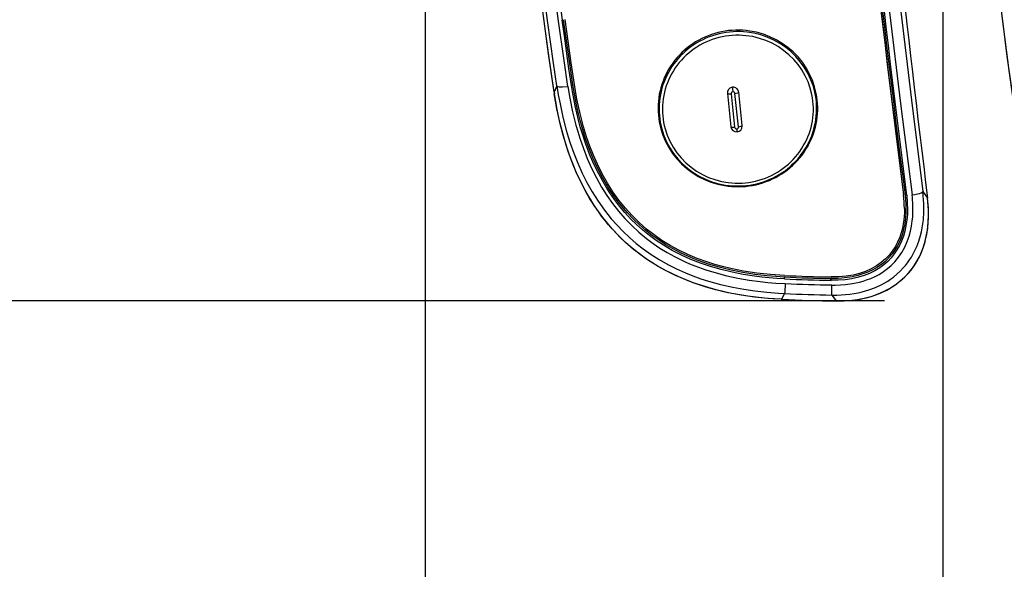
# Model space of a CAD drawing. Units: millimetres. Extents: x 0 to 2625, y 0 to 3712.
# Drawn here: x 1681 to 1811, y 2030 to 2102 of the extents above; entities that cross this region are included whole.
import ezdxf

# ---------------------------------------------------------------- set-up
doc = ezdxf.new("R2010")
doc.units = ezdxf.units.MM
doc.linetypes.add('PHANTOM', pattern=[13, 10, -1, 0, -1, 0, -1])

msp = doc.modelspace()

# ---------------------------------------------------------------- linework, layer by layer
at = {"color": 7, "linetype": 'Continuous'}
for p, q in [((1734.29, 2244.01), (1734.29, 1657.78)), ((1802.45, 2236.35), (1802.45, 1657.78)), ((1802.45, 2236.35), (1802.45, 1657.78)), ((1751.63, 2093.71), (1751.27, 2092.89)), ((1751.27, 2092.89), (1751.27, 2092.89)), ((1751.27, 2092.89), (1751.31, 2092.67)), ((1751.27, 2092.89), (1751.3, 2092.68)), ((1774.07, 2092.8), (1774.08, 2092.72)), ((1774.08, 2092.72), (1774.53, 2088.33)), ((1775.53, 2088.33), (1775.07, 2092.72)), ((1776.03, 2088.48), (1775.57, 2092.87)), ((1774.58, 2092.67), (1775.03, 2088.28)), ((1799.8, 2079.83), (1800.42, 2078.94)), ((1797.27, 2079.37), (1797.27, 2079.39)), ((1797.27, 2079.34), (1797.27, 2079.37)), ((1800.42, 2078.94), (1800.42, 2078.94)), ((1797.38, 2077.61), (1797.38, 2077.62)), ((1797.38, 2077.57), (1797.38, 2077.61)), ((1781.59, 2068.34), (1781.6, 2068.58)), ((1787.71, 2068.15), (1787.72, 2068.39)), ((1781.17, 2065.65), (1781.21, 2065.65)), ((1781.17, 2065.65), (1781.21, 2065.65)), ((1781.61, 2066.41), (1781.21, 2065.65)), ((1787.8, 2066.21), (1788.38, 2065.43)), ((1794.74, 2065.43), (1646.47, 2065.43))]:
    msp.add_line(p, q, dxfattribs=at)
at = {"color": 7, "linetype": 'PHANTOM'}
msp.add_line((1800.42, 2078.94), (1800.42, 2078.94), dxfattribs=at)
at = {"color": 7, "linetype": 'Continuous'}
for points in [[(1750.42, 2102.31), (1748.11, 2119.7), (1745.87, 2137.09), (1743.7, 2154.49), (1741.61, 2171.9), (1739.59, 2189.32), (1737.64, 2206.75), (1736.67, 2215.74), (1736.27, 2219.56), (1735.97, 2222.52), (1735.69, 2225.47), (1735.49, 2227.86), (1735.3, 2230.25), (1735.09, 2233.45), (1734.92, 2236.65), (1734.81, 2239.85), (1734.76, 2243.05)], [(1750.05, 2101.54), (1747.68, 2119.39), (1745.38, 2137.24), (1743.16, 2155.1), (1741.01, 2172.97), (1738.95, 2190.85), (1736.96, 2208.74), (1736.67, 2211.37), (1735.87, 2218.81), (1735.35, 2224.07), (1734.96, 2228.56), (1734.79, 2230.81), (1734.64, 2233.06), (1734.48, 2236.06), (1734.36, 2239.06), (1734.3, 2242.07)], [(1751.86, 2102.22), (1749.52, 2119.89), (1747.25, 2137.56), (1745.05, 2155.24), (1742.92, 2172.94), (1740.87, 2190.64), (1738.9, 2208.34), (1738, 2216.66), (1737.41, 2222.44), (1737, 2226.87), (1736.8, 2229.41), (1736.56, 2232.79), (1736.38, 2236.17), (1736.25, 2239.55), (1736.2, 2242.94)], [(1750.05, 2101.55), (1747.69, 2119.28), (1745.41, 2137.02), (1743.2, 2154.77), (1741.07, 2172.53), (1739.01, 2190.3), (1737.27, 2205.85), (1736.31, 2214.74), (1735.82, 2219.3), (1735.38, 2223.78), (1734.99, 2228.23), (1734.82, 2230.46), (1734.66, 2232.69), (1734.54, 2234.92), (1734.43, 2237.15), (1734.35, 2239.39), (1734.3, 2241.62)], [(1784.59, 2237.09), (1784.61, 2235.05), (1784.66, 2233.02), (1784.8, 2228.96), (1784.86, 2227.56), (1785.09, 2223.05), (1785.49, 2216.1), (1785.74, 2211.98), (1786.52, 2199.89), (1787.38, 2187.81), (1788.31, 2175.74), (1789.32, 2163.67), (1790.39, 2151.6), (1791.54, 2139.55), (1792.77, 2127.5), (1794.06, 2115.45), (1795.43, 2103.42), (1796.87, 2091.39), (1798.39, 2079.37)], [(1786.03, 2237.37), (1786.08, 2234.08), (1786.17, 2230.78), (1786.27, 2228.38), (1786.38, 2225.97), (1786.58, 2222.23), (1787.02, 2214.82), (1787.17, 2212.29), (1787.96, 2200.22), (1788.81, 2188.15), (1789.74, 2176.09), (1790.74, 2164.03), (1791.82, 2151.98), (1792.97, 2139.94), (1794.19, 2127.9), (1795.48, 2115.87), (1796.85, 2103.85), (1798.29, 2091.84), (1799.8, 2079.83)], [(1788.68, 2158.17), (1789.84, 2145.56), (1791.09, 2132.96), (1792.41, 2120.37), (1793.81, 2107.78), (1795.29, 2095.21), (1796.85, 2082.64), (1797.27, 2079.39)], [(1805.41, 2152.56), (1806.07, 2143.75), (1806.81, 2134.9), (1807.21, 2130.42), (1807.64, 2125.94), (1808.08, 2121.54), (1808.54, 2117.14), (1809.33, 2110.01), (1810.19, 2102.88), (1811.12, 2095.73), (1812.12, 2088.59), (1812.66, 2085.01), (1813.21, 2081.44), (1814.21, 2075.25), (1815.28, 2069.07), (1816.42, 2062.9), (1817.62, 2056.73), (1818.91, 2050.57)], [(1805.41, 2152.56), (1806.04, 2144.21), (1806.73, 2135.81), (1807.5, 2127.38), (1807.91, 2123.15), (1808.35, 2118.91), (1808.8, 2114.66), (1809.28, 2110.41), (1809.79, 2106.16), (1810.31, 2101.89), (1810.87, 2097.62), (1811.45, 2093.35), (1812.05, 2089.08), (1812.69, 2084.8), (1813.35, 2080.52), (1814.05, 2076.24), (1814.77, 2071.96), (1815.53, 2067.68), (1816.32, 2063.4), (1817.15, 2059.12), (1818.01, 2054.84), (1818.91, 2050.57)], [(1751.63, 2093.71), (1751.19, 2096.71), (1750.42, 2102.31)], [(1753.08, 2093.64), (1752.58, 2097.04), (1751.86, 2102.22)], [(1753.55, 2093.77), (1753.22, 2096), (1752.62, 2100.28), (1752.34, 2102.34)], [(1753.75, 2093.85), (1753.24, 2097.27), (1752.53, 2102.41)], [(1753.94, 2093.88), (1753.52, 2096.73), (1752.73, 2102.44)], [(1751.27, 2092.89), (1750.54, 2097.94), (1750.05, 2101.55)], [(1751.27, 2092.89), (1750.58, 2097.7), (1750.05, 2101.54)], [(1781.17, 2065.65), (1780.05, 2065.72), (1778.95, 2065.81), (1777.86, 2065.93), (1776.78, 2066.07), (1775.71, 2066.23), (1774.65, 2066.43), (1773.6, 2066.65), (1772.58, 2066.9), (1771.56, 2067.18), (1770.56, 2067.49), (1769.58, 2067.82), (1768.62, 2068.19), (1767.68, 2068.59), (1766.76, 2069.02), (1765.86, 2069.48), (1764.98, 2069.96), (1764.13, 2070.48), (1763.3, 2071.03), (1762.5, 2071.61), (1761.73, 2072.21), (1760.98, 2072.85), (1760.26, 2073.51), (1759.57, 2074.2), (1758.91, 2074.91), (1758.28, 2075.64), (1757.67, 2076.4), (1757.1, 2077.18), (1756.55, 2077.98), (1756.04, 2078.8), (1755.55, 2079.64), (1755.09, 2080.49), (1754.65, 2081.36), (1754.24, 2082.25), (1753.86, 2083.14), (1753.51, 2084.05), (1753.17, 2084.97), (1752.87, 2085.9), (1752.58, 2086.84), (1752.32, 2087.79), (1752.07, 2088.75), (1751.85, 2089.72), (1751.65, 2090.7), (1751.47, 2091.68), (1751.3, 2092.68)], [(1751.63, 2093.71), (1751.64, 2093.69), (1751.66, 2093.68), (1751.71, 2093.64), (1751.92, 2093.59), (1752.36, 2093.58), (1753.03, 2093.64), (1753.08, 2093.64)], [(1751.63, 2093.71), (1751.82, 2092.52), (1752.05, 2091.34), (1752.43, 2089.6), (1752.87, 2087.89), (1753.13, 2087.03), (1753.4, 2086.19), (1753.87, 2084.85), (1754.39, 2083.54), (1754.97, 2082.25), (1755.6, 2080.99), (1756.3, 2079.76), (1757.07, 2078.55), (1757.9, 2077.37), (1758.34, 2076.8), (1758.79, 2076.25), (1759.55, 2075.38), (1760.35, 2074.55), (1761.19, 2073.76), (1762.07, 2073), (1762.99, 2072.28), (1764.03, 2071.55), (1765.11, 2070.87), (1766.22, 2070.24), (1767.37, 2069.66), (1768.55, 2069.13), (1769.55, 2068.73), (1770.57, 2068.36), (1771.6, 2068.03), (1772.39, 2067.8), (1773.18, 2067.6), (1774.78, 2067.23), (1776.23, 2066.97), (1777.69, 2066.75), (1779.25, 2066.58), (1780.81, 2066.45), (1781.61, 2066.41)], [(1753.08, 2093.64), (1753.34, 2092.09), (1753.71, 2090.31), (1754.15, 2088.55), (1754.4, 2087.69), (1754.66, 2086.83), (1755.13, 2085.48), (1755.64, 2084.16), (1756.21, 2082.87), (1756.84, 2081.61), (1757.53, 2080.39), (1758.21, 2079.3), (1758.95, 2078.25), (1759.74, 2077.23), (1760.59, 2076.26), (1761.48, 2075.34), (1762.43, 2074.47), (1763.43, 2073.64), (1764.29, 2073), (1765.2, 2072.39), (1766.13, 2071.81), (1767.1, 2071.28), (1767.75, 2070.95), (1768.43, 2070.63), (1769.11, 2070.33), (1769.81, 2070.05), (1771.24, 2069.53), (1772.61, 2069.11), (1774.02, 2068.75), (1775.46, 2068.44), (1776.93, 2068.18), (1778.41, 2067.98), (1779.42, 2067.88), (1780.44, 2067.79), (1781.68, 2067.72)], [(1753.55, 2093.77), (1753.66, 2093.8), (1753.71, 2093.82), (1753.75, 2093.85)], [(1781.59, 2068.34), (1780.58, 2068.4), (1779.58, 2068.48), (1778.61, 2068.58), (1777.64, 2068.69), (1776.17, 2068.92), (1774.71, 2069.2), (1773.27, 2069.55), (1771.84, 2069.95), (1770.55, 2070.39), (1769.28, 2070.89), (1768.03, 2071.45), (1766.82, 2072.07), (1765.65, 2072.76), (1764.72, 2073.38), (1763.82, 2074.03), (1762.95, 2074.73), (1762.12, 2075.47), (1761.33, 2076.25), (1760.59, 2077.05), (1759.89, 2077.88), (1759.23, 2078.75), (1758.61, 2079.64), (1758.22, 2080.24), (1757.84, 2080.86), (1757.14, 2082.13), (1756.51, 2083.41), (1755.95, 2084.72), (1755.44, 2086.05), (1754.99, 2087.41), (1754.72, 2088.31), (1754.48, 2089.22), (1754.25, 2090.15), (1754.04, 2091.08), (1753.68, 2092.95), (1753.55, 2093.77)], [(1781.6, 2068.58), (1780.44, 2068.65), (1779.28, 2068.75), (1777.7, 2068.93), (1776.12, 2069.17), (1774.56, 2069.48), (1773.01, 2069.86), (1771.61, 2070.28), (1770.24, 2070.76), (1769.56, 2071.03), (1768.89, 2071.31), (1767.9, 2071.77), (1766.94, 2072.28), (1765.99, 2072.82), (1765.08, 2073.41), (1764.18, 2074.05), (1763.32, 2074.73), (1762.49, 2075.45), (1761.7, 2076.2), (1760.94, 2077), (1760.31, 2077.72), (1759.72, 2078.47), (1759.15, 2079.24), (1758.74, 2079.83), (1758.36, 2080.44), (1757.63, 2081.68), (1756.97, 2082.95), (1756.38, 2084.24), (1755.85, 2085.56), (1755.38, 2086.9), (1754.96, 2088.25), (1754.72, 2089.14), (1754.49, 2090.03), (1754.27, 2090.98), (1754.08, 2091.93), (1753.75, 2093.84)], [(1781.61, 2068.78), (1779.73, 2068.91), (1777.93, 2069.1), (1776.19, 2069.36), (1775.35, 2069.52), (1774.53, 2069.69), (1773.45, 2069.95), (1772.41, 2070.24), (1771.39, 2070.56), (1770.1, 2071.02), (1768.87, 2071.54), (1767.68, 2072.11), (1766.54, 2072.73), (1765.46, 2073.4), (1764.42, 2074.12), (1763.43, 2074.89), (1762.49, 2075.72), (1761.54, 2076.65), (1760.65, 2077.64), (1759.81, 2078.68), (1759.02, 2079.78), (1758.28, 2080.94), (1757.6, 2082.15), (1756.97, 2083.42), (1756.46, 2084.58), (1755.98, 2085.78), (1755.55, 2087.03), (1755.15, 2088.31), (1754.91, 2089.19), (1754.69, 2090.08), (1754.47, 2091), (1754.28, 2091.95), (1753.94, 2093.88)], [(1774.75, 2093.53), (1774.63, 2093.51), (1774.51, 2093.46), (1774.4, 2093.4), (1774.31, 2093.33), (1774.22, 2093.24), (1774.16, 2093.13), (1774.11, 2093.02), (1774.08, 2092.9), (1774.07, 2092.8)], [(1774.08, 2092.72), (1774.08, 2092.71), (1774.08, 2092.71), (1774.1, 2092.7), (1774.15, 2092.68), (1774.39, 2092.66), (1774.58, 2092.67)], [(1774.8, 2092.94), (1774.73, 2092.92), (1774.67, 2092.88), (1774.62, 2092.83), (1774.59, 2092.77), (1774.58, 2092.67)], [(1775.57, 2092.87), (1775.55, 2092.99), (1775.51, 2093.1), (1775.45, 2093.21), (1775.37, 2093.3), (1775.28, 2093.38), (1775.17, 2093.45), (1775.06, 2093.49), (1774.94, 2093.52), (1774.75, 2093.53)], [(1774.75, 2093.53), (1774.77, 2093.31), (1774.8, 2092.94)], [(1775.07, 2092.72), (1775.06, 2092.79), (1775.02, 2092.85), (1774.97, 2092.9), (1774.9, 2092.93), (1774.8, 2092.94)], [(1775.07, 2092.72), (1775.43, 2092.78), (1775.53, 2092.83), (1775.57, 2092.87)], [(1781.17, 2065.65), (1779.4, 2065.77), (1777.65, 2065.95), (1775.91, 2066.2), (1774.2, 2066.52), (1773.36, 2066.71), (1772.52, 2066.91), (1771.16, 2067.3), (1769.82, 2067.74), (1768.51, 2068.24), (1767.24, 2068.79), (1766.02, 2069.39), (1764.84, 2070.05), (1763.7, 2070.77), (1762.6, 2071.54), (1761.55, 2072.36), (1760.72, 2073.09), (1759.92, 2073.84), (1759.16, 2074.64), (1758.43, 2075.46), (1757.97, 2076.02), (1757.53, 2076.59), (1757.1, 2077.19), (1756.68, 2077.79), (1755.99, 2078.88), (1755.35, 2079.99), (1754.77, 2081.13), (1754.22, 2082.29), (1753.88, 2083.09), (1753.57, 2083.89), (1753.26, 2084.71), (1752.98, 2085.54), (1752.48, 2087.21), (1752.04, 2088.91), (1751.67, 2090.62), (1751.48, 2091.64), (1751.31, 2092.67)], [(1774.53, 2088.33), (1774.53, 2088.33), (1774.54, 2088.32), (1774.55, 2088.31), (1774.6, 2088.29), (1774.85, 2088.27), (1775.03, 2088.28)], [(1775.03, 2088.28), (1775.05, 2088.21), (1775.08, 2088.15), (1775.14, 2088.1), (1775.2, 2088.07), (1775.3, 2088.06)], [(1775.3, 2088.06), (1775.37, 2088.08), (1775.44, 2088.12), (1775.49, 2088.17), (1775.52, 2088.23), (1775.53, 2088.33)], [(1775.3, 2088.06), (1775.34, 2087.78), (1775.35, 2087.69), (1775.35, 2087.67)], [(1775.53, 2088.33), (1775.88, 2088.4), (1775.99, 2088.44), (1776.03, 2088.48)], [(1776.03, 2088.41), (1776.03, 2088.45), (1776.03, 2088.48)], [(1787.8, 2066.21), (1788.5, 2066.21), (1789.62, 2066.28), (1790.18, 2066.34), (1790.74, 2066.42), (1791.28, 2066.52), (1791.82, 2066.64), (1792.7, 2066.89), (1793.56, 2067.21), (1794.38, 2067.59), (1794.78, 2067.81), (1795.17, 2068.04), (1795.55, 2068.29), (1795.92, 2068.56), (1796.38, 2068.94), (1796.82, 2069.34), (1797.23, 2069.77), (1797.52, 2070.11), (1797.79, 2070.46), (1798.05, 2070.82), (1798.29, 2071.2), (1798.67, 2071.87), (1799, 2072.57), (1799.27, 2073.3), (1799.5, 2074.03), (1799.62, 2074.54), (1799.72, 2075.05), (1799.81, 2075.58), (1799.87, 2076.11), (1799.94, 2077.16), (1799.93, 2078.21), (1799.86, 2079.25), (1799.8, 2079.83)], [(1798.39, 2079.37), (1798.75, 2079.43), (1799.1, 2079.5), (1799.38, 2079.58), (1799.59, 2079.66), (1799.71, 2079.73), (1799.77, 2079.78), (1799.8, 2079.83)], [(1797.47, 2079.36), (1797.53, 2078.78), (1797.56, 2078.2), (1797.58, 2077.64), (1797.57, 2077.08), (1797.52, 2076.33), (1797.42, 2075.57), (1797.27, 2074.83), (1797.06, 2074.1), (1796.8, 2073.4), (1796.47, 2072.71), (1796.08, 2072.07), (1795.77, 2071.64), (1795.43, 2071.23), (1795.07, 2070.85), (1794.78, 2070.58), (1794.47, 2070.33), (1794.15, 2070.09), (1793.82, 2069.87), (1793.21, 2069.52), (1792.57, 2069.22), (1791.92, 2068.98), (1791.24, 2068.78), (1790.54, 2068.62), (1789.83, 2068.5), (1789.12, 2068.43), (1788.58, 2068.4), (1787.72, 2068.39)], [(1797.67, 2079.34), (1797.75, 2078.35), (1797.77, 2077.4), (1797.76, 2076.87), (1797.72, 2076.35), (1797.66, 2075.83), (1797.58, 2075.31), (1797.43, 2074.62), (1797.24, 2073.95), (1796.99, 2073.29), (1796.71, 2072.71), (1796.39, 2072.14), (1796.03, 2071.61), (1795.62, 2071.1), (1795.17, 2070.63), (1794.67, 2070.19), (1794.12, 2069.79), (1793.47, 2069.39), (1792.79, 2069.06), (1792.08, 2068.78), (1791.35, 2068.56), (1790.46, 2068.36), (1789.56, 2068.23), (1788.66, 2068.16), (1787.72, 2068.15)], [(1787.83, 2067.52), (1788.28, 2067.52), (1788.95, 2067.54), (1789.61, 2067.6), (1790.56, 2067.72), (1791.48, 2067.92), (1791.93, 2068.04), (1792.38, 2068.19), (1792.95, 2068.4), (1793.51, 2068.65), (1794.04, 2068.93), (1794.61, 2069.29), (1795.15, 2069.68), (1795.65, 2070.11), (1796.11, 2070.57), (1796.61, 2071.18), (1797.05, 2071.82), (1797.43, 2072.51), (1797.75, 2073.23), (1798.01, 2073.97), (1798.18, 2074.62), (1798.32, 2075.28), (1798.41, 2075.96), (1798.46, 2076.47), (1798.49, 2076.98), (1798.49, 2078.01), (1798.42, 2079.05), (1798.39, 2079.37)], [(1788.38, 2065.43), (1789.45, 2065.45), (1790.53, 2065.53), (1791.06, 2065.6), (1791.59, 2065.69), (1792.38, 2065.86), (1793.15, 2066.08), (1793.91, 2066.35), (1794.64, 2066.66), (1795.4, 2067.06), (1796.12, 2067.51), (1796.79, 2068.02), (1797.42, 2068.59), (1798, 2069.21), (1798.44, 2069.75), (1798.83, 2070.33), (1799.18, 2070.93), (1799.49, 2071.55), (1799.67, 2071.98), (1799.84, 2072.42), (1800.11, 2073.31), (1800.3, 2074.13), (1800.44, 2074.98), (1800.52, 2075.82), (1800.55, 2076.68), (1800.53, 2077.62), (1800.46, 2078.55), (1800.42, 2078.94)], [(1788.38, 2065.43), (1789.45, 2065.44), (1790.51, 2065.53), (1791.56, 2065.68), (1792.08, 2065.79), (1792.6, 2065.92), (1793.11, 2066.06), (1793.61, 2066.23), (1794.1, 2066.42), (1794.58, 2066.63), (1795.05, 2066.87), (1795.51, 2067.12), (1795.95, 2067.4), (1796.38, 2067.7), (1796.79, 2068.02), (1797.18, 2068.36), (1797.56, 2068.72), (1797.91, 2069.1), (1798.24, 2069.5), (1798.55, 2069.92), (1798.84, 2070.35), (1799.11, 2070.79), (1799.35, 2071.25), (1799.57, 2071.73), (1799.76, 2072.21), (1799.94, 2072.7), (1800.09, 2073.2), (1800.21, 2073.71), (1800.32, 2074.22), (1800.41, 2074.73), (1800.47, 2075.26), (1800.54, 2076.3), (1800.54, 2077.36), (1800.47, 2078.41), (1800.42, 2078.94)], [(1797.67, 2079.34), (1797.54, 2079.34), (1797.49, 2079.34), (1797.47, 2079.35), (1797.47, 2079.36), (1797.47, 2079.36)], [(1797.38, 2077.57), (1797.37, 2077.06), (1797.34, 2076.55), (1797.29, 2076.06), (1797.22, 2075.59), (1797.1, 2074.97), (1796.94, 2074.38), (1796.75, 2073.81), (1796.47, 2073.17), (1796.15, 2072.56), (1795.78, 2071.99), (1795.36, 2071.46), (1794.9, 2070.96), (1794.33, 2070.47), (1793.7, 2070.03), (1793.01, 2069.64), (1792.27, 2069.32), (1791.47, 2069.05), (1790.61, 2068.84), (1789.7, 2068.69), (1788.74, 2068.61), (1787.72, 2068.59)], [(1781.68, 2067.72), (1781.62, 2066.56), (1781.61, 2066.44), (1781.61, 2066.41)]]:
    msp.add_lwpolyline(points, dxfattribs=at)
for points in [[(1764.95, 2090.74), (1764.96, 2090.3), (1764.99, 2089.85), (1765.04, 2089.4), (1765.11, 2088.96), (1765.31, 2088.08), (1765.58, 2087.22), (1765.93, 2086.39), (1766.36, 2085.59), (1766.85, 2084.83), (1767.42, 2084.12), (1768.04, 2083.45), (1768.72, 2082.85), (1769.45, 2082.3), (1770.24, 2081.81), (1771.06, 2081.4), (1771.91, 2081.06), (1772.8, 2080.79), (1773.71, 2080.6), (1774.16, 2080.53), (1774.63, 2080.49), (1775.09, 2080.46), (1775.55, 2080.45), (1776.02, 2080.47), (1776.48, 2080.5), (1776.94, 2080.56), (1777.4, 2080.63), (1777.85, 2080.72), (1778.3, 2080.84), (1778.74, 2080.97), (1779.18, 2081.12), (1779.61, 2081.29), (1780.03, 2081.48), (1780.44, 2081.68), (1780.84, 2081.91), (1781.24, 2082.15), (1781.62, 2082.41), (1781.98, 2082.68), (1782.34, 2082.97), (1782.68, 2083.27), (1783.01, 2083.59), (1783.32, 2083.92), (1783.62, 2084.26), (1783.9, 2084.62), (1784.17, 2084.99), (1784.42, 2085.37), (1784.65, 2085.76), (1784.86, 2086.16), (1785.06, 2086.56), (1785.24, 2086.98), (1785.4, 2087.4), (1785.54, 2087.83), (1785.66, 2088.27), (1785.76, 2088.7), (1785.84, 2089.15), (1785.9, 2089.59), (1785.94, 2090.04), (1785.96, 2090.49), (1785.96, 2090.94), (1785.95, 2091.39), (1785.91, 2091.83), (1785.85, 2092.28), (1785.77, 2092.72), (1785.56, 2093.6), (1785.26, 2094.45), (1784.89, 2095.27), (1784.45, 2096.06), (1783.94, 2096.81), (1783.37, 2097.52), (1782.73, 2098.17), (1782.04, 2098.77), (1781.29, 2099.3), (1780.5, 2099.77), (1779.67, 2100.17), (1778.81, 2100.5), (1777.92, 2100.75), (1777.01, 2100.92), (1776.55, 2100.98), (1776.09, 2101.02), (1775.63, 2101.03), (1775.16, 2101.03), (1774.7, 2101.01), (1774.24, 2100.97), (1773.78, 2100.9), (1773.32, 2100.82), (1772.87, 2100.72), (1772.42, 2100.6), (1771.98, 2100.46), (1771.55, 2100.3), (1771.12, 2100.12), (1770.71, 2099.92), (1770.3, 2099.71), (1769.9, 2099.48), (1769.51, 2099.23), (1769.14, 2098.97), (1768.78, 2098.69), (1768.42, 2098.39), (1768.09, 2098.08), (1767.77, 2097.76), (1767.46, 2097.42), (1767.17, 2097.07), (1766.89, 2096.71), (1766.63, 2096.34), (1766.39, 2095.95), (1766.17, 2095.56), (1765.96, 2095.16), (1765.77, 2094.75), (1765.61, 2094.33), (1765.45, 2093.9), (1765.32, 2093.47), (1765.21, 2093.04), (1765.12, 2092.6), (1765.05, 2092.15), (1764.99, 2091.7), (1764.96, 2091.26), (1764.95, 2090.74)], [(1765.09, 2090.69), (1765.1, 2090.25), (1765.13, 2089.8), (1765.18, 2089.36), (1765.25, 2088.92), (1765.45, 2088.05), (1765.73, 2087.2), (1766.08, 2086.37), (1766.5, 2085.58), (1767, 2084.83), (1767.56, 2084.12), (1768.18, 2083.46), (1768.86, 2082.86), (1769.59, 2082.32), (1770.37, 2081.85), (1771.19, 2081.44), (1772.05, 2081.11), (1772.93, 2080.85), (1773.83, 2080.67), (1774.29, 2080.61), (1774.74, 2080.57), (1775.2, 2080.55), (1775.66, 2080.55), (1776.12, 2080.57), (1776.58, 2080.6), (1777.04, 2080.66), (1777.49, 2080.74), (1777.94, 2080.84), (1778.39, 2080.96), (1778.83, 2081.09), (1779.26, 2081.25), (1779.68, 2081.43), (1780.1, 2081.62), (1780.5, 2081.83), (1780.9, 2082.06), (1781.28, 2082.3), (1781.66, 2082.56), (1782.02, 2082.84), (1782.37, 2083.13), (1782.7, 2083.44), (1783.02, 2083.76), (1783.33, 2084.09), (1783.62, 2084.44), (1783.89, 2084.8), (1784.15, 2085.17), (1784.39, 2085.55), (1784.61, 2085.94), (1784.82, 2086.34), (1785.01, 2086.75), (1785.17, 2087.16), (1785.32, 2087.59), (1785.45, 2088.01), (1785.56, 2088.45), (1785.66, 2088.88), (1785.73, 2089.33), (1785.78, 2089.77), (1785.81, 2090.21), (1785.82, 2090.66), (1785.81, 2091.11), (1785.79, 2091.55), (1785.74, 2092), (1785.67, 2092.44), (1785.58, 2092.87), (1785.35, 2093.74), (1785.03, 2094.58), (1784.65, 2095.39), (1784.19, 2096.16), (1783.66, 2096.89), (1783.07, 2097.58), (1782.42, 2098.21), (1781.72, 2098.78), (1780.96, 2099.29), (1780.17, 2099.74), (1779.33, 2100.11), (1778.46, 2100.41), (1777.57, 2100.63), (1776.66, 2100.77), (1776.2, 2100.82), (1775.74, 2100.84), (1775.28, 2100.84), (1774.82, 2100.82), (1774.36, 2100.79), (1773.91, 2100.73), (1773.45, 2100.65), (1773, 2100.56), (1772.56, 2100.44), (1772.12, 2100.3), (1771.69, 2100.15), (1771.26, 2099.98), (1770.85, 2099.78), (1770.44, 2099.58), (1770.04, 2099.35), (1769.66, 2099.11), (1769.28, 2098.85), (1768.92, 2098.57), (1768.57, 2098.28), (1768.24, 2097.97), (1767.91, 2097.65), (1767.61, 2097.32), (1767.32, 2096.98), (1767.04, 2096.62), (1766.78, 2096.25), (1766.54, 2095.87), (1766.32, 2095.48), (1766.11, 2095.08), (1765.92, 2094.67), (1765.75, 2094.26), (1765.6, 2093.83), (1765.47, 2093.41), (1765.36, 2092.97), (1765.26, 2092.54), (1765.19, 2092.1), (1765.14, 2091.65), (1765.11, 2091.21), (1765.09, 2090.76), (1765.09, 2090.69)], [(1765.53, 2090.64), (1765.54, 2090.21), (1765.57, 2089.77), (1765.62, 2089.34), (1765.69, 2088.9), (1765.77, 2088.48), (1765.88, 2088.05), (1766.16, 2087.22), (1766.51, 2086.42), (1766.94, 2085.65), (1767.43, 2084.92), (1767.99, 2084.23), (1768.61, 2083.6), (1769.29, 2083.02), (1770.01, 2082.51), (1770.79, 2082.06), (1771.6, 2081.68), (1772.44, 2081.38), (1773.31, 2081.15), (1774.2, 2081), (1774.65, 2080.95), (1775.1, 2080.92), (1775.55, 2080.92), (1776, 2080.93), (1776.45, 2080.97), (1776.9, 2081.02), (1777.34, 2081.09), (1777.78, 2081.19), (1778.22, 2081.3), (1778.65, 2081.43), (1779.07, 2081.58), (1779.48, 2081.75), (1779.89, 2081.94), (1780.29, 2082.15), (1780.68, 2082.37), (1781.05, 2082.61), (1781.42, 2082.87), (1781.77, 2083.14), (1782.11, 2083.43), (1782.44, 2083.73), (1782.75, 2084.04), (1783.05, 2084.37), (1783.33, 2084.71), (1783.59, 2085.07), (1783.84, 2085.43), (1784.07, 2085.81), (1784.29, 2086.19), (1784.48, 2086.59), (1784.66, 2086.99), (1784.82, 2087.4), (1784.96, 2087.81), (1785.08, 2088.23), (1785.18, 2088.66), (1785.26, 2089.09), (1785.32, 2089.52), (1785.36, 2089.96), (1785.39, 2090.39), (1785.39, 2090.83), (1785.37, 2091.27), (1785.33, 2091.7), (1785.27, 2092.13), (1785.19, 2092.56), (1784.98, 2093.41), (1784.69, 2094.24), (1784.32, 2095.04), (1783.88, 2095.8), (1783.37, 2096.52), (1782.8, 2097.19), (1782.17, 2097.81), (1781.48, 2098.38), (1780.74, 2098.88), (1779.96, 2099.31), (1779.14, 2099.68), (1778.29, 2099.96), (1777.41, 2100.18), (1776.52, 2100.31), (1776.07, 2100.35), (1775.62, 2100.37), (1775.17, 2100.36), (1774.72, 2100.34), (1774.27, 2100.3), (1773.83, 2100.24), (1773.38, 2100.15), (1772.95, 2100.05), (1772.51, 2099.93), (1772.09, 2099.79), (1771.67, 2099.63), (1771.25, 2099.45), (1770.85, 2099.26), (1770.46, 2099.05), (1770.07, 2098.82), (1769.7, 2098.57), (1769.34, 2098.31), (1768.99, 2098.03), (1768.66, 2097.73), (1768.34, 2097.43), (1768.03, 2097.1), (1767.74, 2096.77), (1767.47, 2096.42), (1767.21, 2096.06), (1766.97, 2095.7), (1766.75, 2095.32), (1766.54, 2094.93), (1766.35, 2094.53), (1766.18, 2094.12), (1766.03, 2093.71), (1765.9, 2093.29), (1765.79, 2092.87), (1765.7, 2092.44), (1765.62, 2092.01), (1765.57, 2091.58), (1765.54, 2091.14), (1765.53, 2090.64)]]:
    msp.add_lwpolyline(points, close=True, dxfattribs=at)
for centre, radius, start, end in [((3783.17, 2325.5), 1998.02, 183.2452, 187.08849), ((3783.16, 2325.5), 1998.01, 183.24515, 187.08848), ((5988.63, 2674), 4274.69, 186.79953, 187.68521), ((3783.13, 2335.65), 2002.34, 185.08659, 187.35447), ((3783.14, 2335.66), 2002.15, 185.08687, 187.35478), ((3783.2, 2335.63), 2002.01, 185.08692, 187.35478), ((1775.28, 2088.41), 0.748, 186.0642, 275.9356), ((1775.28, 2088.41), 0.748, 275.4881, 359.816), ((1782.24, 2077.59), 15.13, 0.136, 6.8262), ((1782.24, 2077.54), 15.13, 0.136, 6.8262), ((1791.35, 2278.37), 210.26, 267.3383, 269.0088), ((1791.35, 2278.41), 210.05, 267.3383, 269.0088), ((1791.35, 2278.41), 209.85, 267.3383, 269.0088), ((1791.45, 2277.39), 209.89, 267.3341, 269.0131), ((1677.47, 2069.14), 110.37, 358.4807, 359.1611), ((1791.45, 2278.64), 213.23, 267.2486, 269.1747), ((1791.45, 2278.63), 213.23, 267.2486, 269.1748), ((1791.45, 2277.5), 211.32, 267.3316, 269.0121)]:
    msp.add_arc(centre, radius, start, end, dxfattribs=at)

doc.saveas('drawing.dxf')
